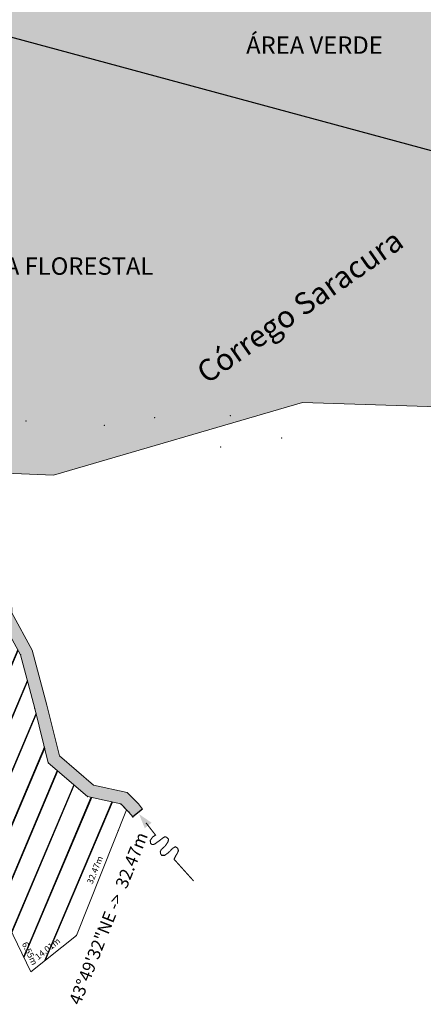
# Model space of a CAD drawing. Units: millimetres. Extents: x 31 to 3955, y 65 to 5015.
# Drawn here: x 2155 to 2252, y 1054 to 1290 of the extents above; entities that cross this region are included whole.
import ezdxf
from ezdxf.enums import TextEntityAlignment as Align

# ---------------------------------------------------------------- set-up
doc = ezdxf.new("R2010")
doc.units = ezdxf.units.MM
doc.linetypes.add('ACAD_ISO07W100', pattern=[3, 0, -3])
doc.layers.add('A_Total', color=7, linetype='Continuous', lineweight=40)
for name, color, linetype in [('APP', 7, 'Continuous'), ('C_rrego', 7, 'Continuous'), ('casa', 7, 'Continuous'), ('coordenadas', 7, 'ACAD_ISO07W100'), ('córrego', 5, 'Continuous'), ('indefinido', 7, 'Continuous'), ('verde', 102, 'Continuous')]:
    doc.layers.add(name, color=color, linetype=linetype)
doc.layers.add('Equipamento Público', color=7, linetype='Continuous', true_color=0xe6ff99)
doc.layers.add('RLE', color=7, linetype='Continuous', true_color=0x00d636)
doc.layers.add('PPP', color=7, linetype='Continuous', lineweight=9, true_color=0xb3ffd9)
doc.styles.add('10mm', font='arial.ttf', dxfattribs={"height": 5})
doc.styles.add('3mm', font='arial.ttf', dxfattribs={"height": 1.5})
doc.styles.get("Standard").update_dxf_attribs({"font": 'arial.ttf'})

# ---------------------------------------------------------------- blocks, each defined once
blk = doc.blocks.new('A$C7716416F')
at = {"linetype": 'Continuous'}
h = blk.add_hatch(color=256, dxfattribs=at)
h.paths.add_polyline_path([(7.8, 33.81), (0, 38.49), (5.84, 32)])
h.paths.add_polyline_path([(5.84, 32), (0, 38.49), (3.91, 30.22), (4.17, 30.45)])
at = {"linetype": 'Continuous', "const_width": 0.672}
blk.add_lwpolyline([(35.42, 0.24), (22.79, 12.6), (23.78, 14.95), (24.51, 16.28), (25.13, 17.96), (24.5, 19.46), (23.16, 20.19), (21.42, 19.11), (20.35, 17.68), (18.94, 16.14), (16.96, 14.62), (15.13, 14.46), (14.48, 15.39), (14.18, 16.56), (14.62, 17.9), (16.84, 20.13), (18.45, 22.83), (18.73, 24.4), (17.45, 25.61), (16.43, 25.87), (15.04, 24.9), (13.86, 23.8), (10.71, 21.19), (9.9, 20.77), (8.99, 20.68), (8.1, 21.17), (7.64, 22.99), (8.95, 25.14), (10.69, 26.48), (10.69, 26.48), (10.69, 26.48), (4.43, 33.55)], dxfattribs=at)
blk = doc.blocks.new('A$C790E2CD0')
at = {"linetype": 'Continuous', "xscale": 1.2, "yscale": 1.2, "zscale": 1.2, "rotation": 113.1978033791909}
blk.add_blockref('A$C7716416F', (42.45, 18.19), dxfattribs=at)
blk = doc.blocks.new('A$C6E3E0902')
at = {"linetype": 'Continuous', "xscale": 1.1, "yscale": 1.1, "zscale": 1.1, "rotation": 202.8837658924269}
blk.add_blockref('A$C790E2CD0', (8.64, 68.81), dxfattribs=at)

msp = doc.modelspace()

# ---------------------------------------------------------------- hatches: boundary and pattern name
at = {"layer": 'córrego', "lineweight": 9}
msp.add_hatch(color=256, dxfattribs=at).paths.add_polyline_path([(2028.18137, 1236.54216), (2012.11751, 1241.19889), (2007.46621, 1246.79152), (1967.47753, 1264.09629), (1965.9541, 1261.48669), (2005.61757, 1244.32265), (2010.399, 1238.57356), (2027.64763, 1233.57337), (2039.33276, 1232.71165), (2052.60203, 1222.79907), (2091.29224, 1194.79577), (2139.43728, 1162.04852), (2149.81046, 1154.40624), (2150.01223, 1147.16213), (2155.11294, 1137.89401), (2158.52907, 1125.02115), (2161.76935, 1111.96909), (2171.17476, 1103.86413), (2179.13384, 1102.09859), (2180.53298, 1100.70547), (2181.11105, 1100.1299), (2182.02336, 1098.98016), (2184.3734, 1100.84491), (2183.35207, 1102.13204), (2180.63357, 1104.83883), (2172.56134, 1106.62947), (2164.45094, 1113.61848), (2161.43488, 1125.76736), (2157.91834, 1139.0186), (2152.99084, 1147.97201), (2152.76853, 1155.95318), (2141.17123, 1164.49732), (2093.0157, 1197.2517), (2054.37933, 1225.21603), (2040.42668, 1235.63913)])
at = {"layer": 'Equipamento Público'}
h = msp.add_hatch(dxfattribs=at)
h.set_pattern_fill('AR-CONC', color=256, scale=1.045737, style=0)
h.set_pattern_definition([(50, (-486844.515, -7679566.0333), (7.5006537313, -0.6562221727), [0.784302605, -8.627328658]), (355, (-486844.515, -7679566.033), (-1.450973766, 7.8659500014), [0.627442084, -6.901862926]), (100.4514, (-486843.89, -7679566.088), (6.0496855365, 7.209723053), [0.666554628, -7.3321011345]), (46.1842, (-486844.515, -7679563.942), (11.160532465, -1.730893255), [1.176453908, -12.940992987]), (96.6356, (-486843.585, -7679564.086), (9.774111933, 10.18670912), [0.999831973, -10.998149945]), (351.1842, (-486844.515, -7679563.942), (9.774103981, 10.186716754), [0.941163126, -10.35279439]), (21, (-486843.469, -7679564.465), (6.2420767475, -4.2103339316), [0.784302605, -8.627328658]), (326, (-486843.469, -7679564.465), (2.544437983, 7.583160927), [0.627442084, -6.901862926]), (71.4514, (-486842.949, -7679564.8156), (8.786517288, 3.372820118), [0.666554628, -7.3321011345]), (37.5, (-486844.515, -7679566.0333), (0.1271600827, 3.4811935577), [0, -6.8182039816, 0, -7.0064366068, 0, -6.9280063463]), (7.5, (-486844.515, -7679566.0333), (2.751014981, 4.1245084422), [0, -3.9947146027, 0, -6.6613434605, 0, -2.6404854377]), (327.5, (-486846.847, -7679566.0333), (5.582377699, -0.2358645955), [0, -2.6143420175, 0, -8.1567470945, 0, -10.8233759524]), (317.5, (-486847.8926, -7679566.0333), (6.098592426, 1.046834646), [0, -3.3986446227, 0, -5.4169166602, 0, -7.6861655314])])
h.paths.add_polyline_path([(2316.83689, 1241.77347), (2322.83051, 1263.80202), (2264.80527, 1279.58978), (2273.5908, 1311.87949), (2228.69257, 1324.09559), (2223.20162, 1303.91452), (2208.06581, 1308.03274), (2204.77124, 1295.92409), (2111.60176, 1321.27405), (2109.94995, 1315.29947), (2096.92916, 1293.92986), (2084.8811, 1278.9597), (2071.62785, 1270.39637), (2067.02235, 1268.56259), (2071.58262, 1250.22585), (2065.5325, 1229.60313), (2085.89299, 1207.75982), (2130.22464, 1182.35576), (2162.98437, 1180.9857), (2222.68446, 1198.39936), (2304.33645, 1195.83023)])
at = {"layer": 'verde', "lineweight": 9}
h = msp.add_hatch(dxfattribs=at)
h.set_pattern_fill('JIS_LC_20A', color=256, scale=0.25, angle=22.0725056, style=0)
h.set_pattern_definition([(67.072505606, (2328817.617, -6980878.9293), (-4.6049928575, 1.9478297622), []), (67.072505606, (2328817.8487, -6980878.8353), (-4.6049928575, 1.9478297622), [])])
edge = h.paths.add_edge_path()
edge.add_line((2052.60203, 1222.79907), (2039.33276, 1232.71165))
edge.add_line((2039.33276, 1232.71165), (2027.64763, 1233.57337))
edge.add_line((2027.64763, 1233.57337), (2010.399, 1238.57356))
edge.add_line((2010.399, 1238.57356), (2005.61757, 1244.32265))
edge.add_line((2005.61757, 1244.32265), (1965.9541, 1261.48669))
edge.add_line((1965.9541, 1261.48669), (1957.25721, 1263.59295))
edge.add_line((1957.25721, 1263.59295), (1910.40194, 1271.17985))
edge.add_line((1910.40194, 1271.17985), (1890.75329, 1265.7933))
edge.add_line((1890.75329, 1265.7933), (1886.02116, 1233.38912))
edge.add_line((1886.02116, 1233.38912), (1951.32009, 1234.16356))
edge.add_line((1951.32009, 1234.16356), (1993.21389, 1212.32022))
edge.add_line((1993.21389, 1212.32022), (1978.04691, 1220.15024))
edge.add_line((1978.04691, 1220.15024), (1996.16434, 1189.62095))
edge.add_line((1996.16434, 1189.62095), (2016.09209, 1187.92252))
edge.add_line((2016.09209, 1187.92252), (2014.05398, 1164.00921))
edge.add_line((2014.05398, 1164.00921), (2013.88414, 1162.01644))
edge.add_line((2013.88414, 1162.01644), (2033.81189, 1160.31801))
edge.add_arc((2039.92573, 1161.3985), 6.20859, -19.7653472, 190.0223386, ccw=False)
edge.add_line((2045.76854, 1159.29895), (2065.69629, 1157.60053))
edge.add_line((2065.69629, 1157.60053), (2064.84708, 1147.63665))
edge.add_line((2064.84708, 1147.63665), (2064.67724, 1145.64388))
edge.add_line((2064.67724, 1145.64388), (2084.60499, 1143.94545))
edge.add_arc((2090.5663, 1138.86619), 7.83173, -48.9218869, 139.5677357, ccw=False)
edge.add_line((2095.71243, 1132.96251), (2115.64018, 1131.26409))
edge.add_line((2115.64018, 1131.26409), (2114.79097, 1121.30021))
edge.add_line((2114.79097, 1121.30021), (2123.39406, 1120.56697))
edge.add_line((2123.39406, 1120.56697), (2122.54485, 1110.6031))
edge.add_line((2122.54485, 1110.6031), (2131.38485, 1109.84967))
edge.add_line((2131.38485, 1109.84967), (2133.93029, 1099.59647))
edge.add_line((2133.93029, 1099.59647), (2134.95344, 1095.47515))
edge.add_line((2134.95344, 1095.47515), (2142.68314, 1088.81422))
edge.add_line((2142.68314, 1088.81422), (2145.85455, 1086.08131))
edge.add_line((2145.85455, 1086.08131), (2154.69956, 1067.71756))
edge.add_line((2154.69956, 1067.71756), (2157.54228, 1061.81559))
edge.add_line((2157.54228, 1061.81559), (2168.49793, 1070.54418))
edge.add_line((2168.49793, 1070.54418), (2169.66529, 1073.46973))
edge.add_line((2169.66529, 1073.46973), (2180.53298, 1100.70547))
edge.add_line((2180.53298, 1100.70547), (2179.13384, 1102.09859))
edge.add_line((2179.13384, 1102.09859), (2171.17476, 1103.86413))
edge.add_line((2171.17476, 1103.86413), (2161.76935, 1111.96909))
edge.add_line((2161.76935, 1111.96909), (2158.52907, 1125.02115))
edge.add_line((2158.52907, 1125.02115), (2155.11294, 1137.89401))
edge.add_line((2155.11294, 1137.89401), (2150.01223, 1147.16213))
edge.add_line((2150.01223, 1147.16213), (2149.81046, 1154.40624))
edge.add_line((2149.81046, 1154.40624), (2139.43728, 1162.04852))
edge.add_line((2139.43728, 1162.04852), (2091.29224, 1194.79577))
edge.add_line((2091.29224, 1194.79577), (2052.60203, 1222.79907))
h.paths.add_polyline_path([(2155.63644, 1065.77244), (2156.52316, 1066.99281), (2155.65805, 1069.12626), (2155.06763, 1066.95338)], flags=17)
h.paths.add_polyline_path([(2141.9041, 1086.86858), (2148.47016, 1086.30898), (2148.66527, 1088.59826), (2142.09921, 1089.15786)], flags=17)

# ---------------------------------------------------------------- linework, layer by layer
at = {"lineweight": 9}
msp.add_lwpolyline([(2168.49793, 1070.54418), (2180.53298, 1100.70547)], dxfattribs=at)
msp.add_lwpolyline([(2184.3734, 1100.84491), (2182.02336, 1098.98016)])
at = {"layer": 'A_Total', "lineweight": 9}
msp.add_lwpolyline([(2145.85455, 1086.08131), (2157.54228, 1061.81559), (2168.49793, 1070.54418), (2180.53298, 1100.70547)], dxfattribs=at)
at = {"layer": 'APP', "color": 5, "lineweight": 9}
msp.add_lwpolyline([(2145.85455, 1086.08131), (2157.54228, 1061.81559), (2168.49793, 1070.54418), (2180.53298, 1100.70547), (2179.13384, 1102.09859), (2171.17476, 1103.86413), (2161.76935, 1111.96909), (2158.52907, 1125.02115), (2155.11294, 1137.89401), (2150.01223, 1147.16213)], dxfattribs=at)
at = {"layer": 'C_rrego', "lineweight": 9}
for points in [[(1881.67799, 1266.41605), (1910.23771, 1274.24551), (1957.85092, 1266.53589), (1966.90985, 1264.34195), (2007.46621, 1246.79152), (2012.11751, 1241.19889), (2028.18137, 1236.54216), (2040.42668, 1235.63913), (2054.37933, 1225.21603), (2093.0157, 1197.2517), (2141.17123, 1164.49732), (2152.76853, 1155.95318), (2152.99084, 1147.97201), (2157.91834, 1139.0186), (2161.43488, 1125.76736), (2164.45094, 1113.61848), (2172.56134, 1106.62947), (2180.63357, 1104.83883), (2183.35207, 1102.13204), (2184.3734, 1100.84491)], [(1882.47115, 1263.5228), (1910.40194, 1271.17985), (1957.25721, 1263.59295), (1957.25721, 1263.59295), (1965.9541, 1261.48669), (2005.61757, 1244.32265), (2010.399, 1238.57356), (2027.64763, 1233.57337), (2039.33276, 1232.71165), (2052.60203, 1222.79907), (2091.29224, 1194.79577), (2139.43728, 1162.04852), (2149.81046, 1154.40624), (2150.01223, 1147.16213), (2155.11294, 1137.89401), (2158.52907, 1125.02115), (2161.76935, 1111.96909), (2171.17476, 1103.86413), (2179.13384, 1102.09859), (2181.11105, 1100.1299), (2182.02336, 1098.98016)], [(1967.47753, 1264.09629), (2007.46621, 1246.79152), (2012.11751, 1241.19889), (2028.18137, 1236.54216), (2040.42668, 1235.63913), (2054.37933, 1225.21603), (2093.0157, 1197.2517), (2141.17123, 1164.49732), (2152.76853, 1155.95318), (2152.99084, 1147.97201), (2157.91834, 1139.0186), (2161.43488, 1125.76736), (2164.45094, 1113.61848), (2172.56134, 1106.62947), (2180.63357, 1104.83883), (2183.35207, 1102.13204), (2184.3734, 1100.84491)]]:
    msp.add_lwpolyline(points, dxfattribs=at)
for p in [(2156.42587, 1193.9978), (2187.28803, 1194.77008), (2205.37097, 1195.28667), (2175.17525, 1192.92332), (2217.72769, 1189.91535), (2203.12651, 1187.75984), (2155.11294, 1137.89401), (2158.52907, 1125.02115), (2161.76935, 1111.96909), (2171.17476, 1103.86413), (2179.13384, 1102.09859), (2181.11105, 1100.1299)]:
    msp.add_point(p, dxfattribs=at)
at = {"layer": 'C_rrego'}
msp.add_point((2182.02336, 1098.98016), dxfattribs=at)
at = {"layer": 'casa', "lineweight": 9}
msp.add_point((2178.57629, 1095.80178), dxfattribs=at)
at = {"layer": 'indefinido', "lineweight": 9}
msp.add_point((2168.49793, 1070.54418), dxfattribs=at)
at = {"layer": 'PPP', "color": 5, "linetype": 'Continuous'}
msp.add_lwpolyline([(2471.85159, 1123.32218), (2455.27819, 1132.63519), (2385.59262, 1171.79327), (2352.17238, 1190.57294), (2305.25814, 1195.80122), (2222.68446, 1198.39936), (2162.98437, 1180.9857), (2130.22464, 1182.35576), (2085.89299, 1207.75982), (2065.5325, 1229.60313), (2071.58262, 1250.22585), (2067.20046, 1267.84643), (2071.62785, 1270.39637), (2078.05274, 1273.64514), (2089.8174, 1283.42812), (2112.51238, 1316.94117), (2132.11122, 1356.56713), (2149.86146, 1392.70123), (2164.90988, 1416.29169), (2175.86698, 1456.56264), (2175.86698, 1456.56264)], dxfattribs=at)
at = {"layer": 'RLE'}
msp.add_lwpolyline([(2101.16489, 1300.18465), (2316.83689, 1241.77347), (2304.33645, 1195.83023)], dxfattribs=at)

# ---------------------------------------------------------------- block references
at = {"layer": 'córrego', "ltscale": 20, "xscale": 0.2999999999999999, "yscale": 0.2999999999999999, "zscale": 0.2999999999999999, "rotation": 40.30460661273119}
msp.add_blockref('A$C6E3E0902', (2194.92956, 1082.21496), dxfattribs=at)

# ---------------------------------------------------------------- texts
at = {"char_height": 4.1829472, "attachment_point": 5}
for s, insert in [('\\A1;ÁREA VERDE', (2225.57734, 1284.18774)), ('\\A1;RESERVA FLORESTAL', (2158.81292, 1231.1617))]:
    msp.add_mtext(s, dxfattribs=dict(at, insert=insert))
at = {"layer": 'A_Total', "lineweight": 9, "style": '3mm'}
msp.add_text('6.55m', height=1.5, rotation=295.7180612, dxfattribs=at).set_placement((2157.14436, 1066.12503), align=Align.MIDDLE)
at = {"layer": 'APP', "lineweight": 9, "style": '3mm'}
for s, rotation, p in [('32.47m', 68.2469501, (2173.12271, 1086.18185)), ('14.01m', 38.5450056, (2161.71458, 1067.20306))]:
    msp.add_text(s, height=1.5, rotation=rotation, dxfattribs=at).set_placement(p, align=Align.MIDDLE)
at = {"layer": 'coordenadas', "lineweight": 9, "style": '10mm'}
msp.add_text('43%%d49\'32"NE ->  32.47m', height=3, rotation=68.2469501, dxfattribs=at).set_placement((2176.51951, 1074.50809), align=Align.MIDDLE)
at = {"layer": 'córrego', "lineweight": 9, "insert": (2196.76928, 1207.00977), "char_height": 5.228684, "width": 77.4668451, "attachment_point": 1, "rotation": 34.9588966, "style": '10mm'}
msp.add_mtext('{\\fArial|b0|i0|c0|p34;Córrego Saracura}', dxfattribs=at)

doc.saveas('drawing.dxf')
